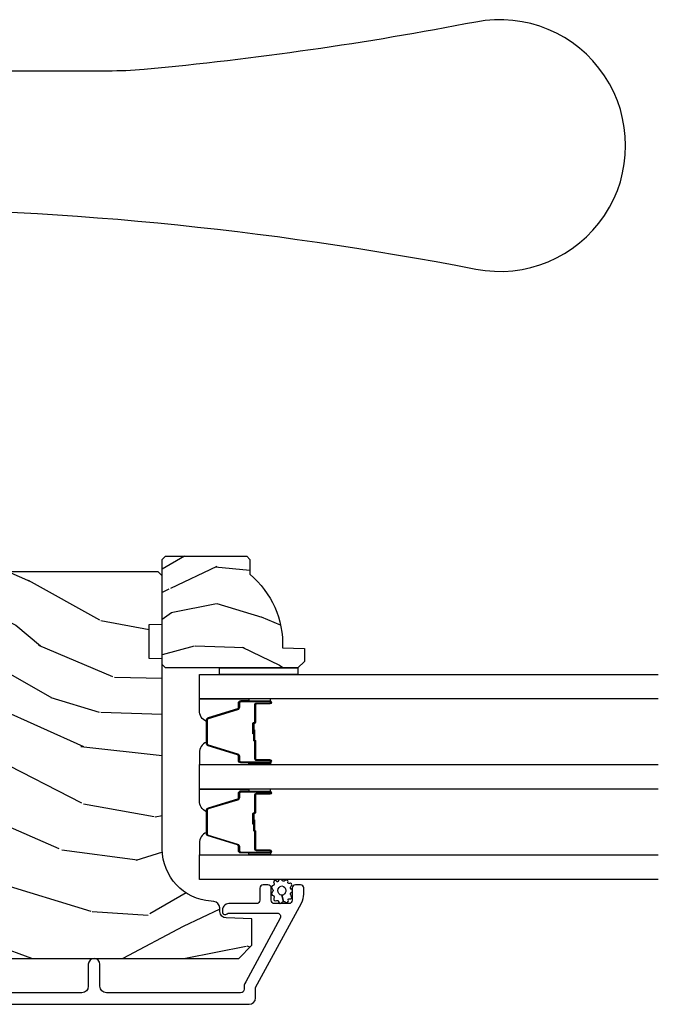
# Model space of a CAD drawing. Units: inches. Extents: x 4 to 719, y 51 to 488.
# Drawn here: x 133 to 137, y 82 to 86 of the extents above; entities that cross this region are included whole.
import ezdxf

# ---------------------------------------------------------------- set-up
doc = ezdxf.new("R2010")
doc.units = ezdxf.units.IN
doc.header["$MEASUREMENT"] = 0
for name, color, linetype in [('ZP-SECT-ALUM', 63, 'Continuous'), ('ZP-SECT-GLAS', 153, 'Continuous'), ('ZP-SECT-HDWR', 53, 'Continuous'), ('ZP-SECT-SEAL', 8, 'Continuous'), ('ZP-SECT-WDHA', 11, 'Continuous'), ('ZP-SECT-WOOD', 104, 'Continuous'), ('ZP-SECT-WSTP', 40, 'Continuous')]:
    doc.layers.add(name, color=color, linetype=linetype)

# ---------------------------------------------------------------- blocks, each defined once
blk = doc.blocks.new('101CS Vin21 PR IF C Putty (Triple 1 in 3mm IG) V J L Sc')
at = {"layer": 'ZP-SECT-WDHA'}
h = blk.add_hatch(dxfattribs=at)
h.set_pattern_fill('WOOD3', color=256, scale=2, angle=73, pattern_type=2)
h.set_pattern_definition([(68.23640000000002, (69.58110608490614, 21.4204420748373), (-8.34477137446781, -20.45396798290167), [0.240832, -23.84235799999999]), (84.3099, (69.67040138915888, 21.64410778217393), (0.42636909446815, 8.235181511295936), [0.305942, -9.892097999999999]), (117.9999999999999, (69.70073461521793, 21.94854151124628), (-1.91261010378108, 0.5847435903937088), [0.226274, -2.602152]), (119.8476, (69.59450532701948, 22.14832974495596), (-20.50272857977592, 35.54768828883149), [0.4386339999999999, -43.42478999999998]), (85.9946, (69.37619931652813, 22.52878011725613), (-1.437476743240215, -18.38297247813529), [0.2668339999999996, -26.41649399999997]), (72.99999999999999, (69.39483767439825, 22.79496165608987), (-1.327866102480597, 2.497352921371545), [0.4999999999999999, -1.5]), (63.53769999999997, (69.5410235267596, 23.27311403407145), (-4.836323452587552, -8.978306718050995), [0.24331, -11.922214]), (67.28939999999997, (69.06470151668611, 21.57832279538752), (-7.175302374271586, -16.6287403265194), [0.200998, -19.898754]), (72.99999999999999, (69.14230195274993, 21.76373631248566), (-1.327866102480597, 2.497352921371545), [0.2999999999999999, -1.7]), (101.3007999999999, (69.23001346416675, 22.05062773927466), (-5.043499394239715, 24.54716094300748), [0.2952959999999998, -29.23434999999999]), (125.1249999999999, (69.17214744155984, 22.34019901448619), (7.224071108844608, -10.57415813511433), [0.4560699999999999, -22.34743799999999]), (112.2893999999999, (68.9097418067355, 22.71321815985607), (-6.054586024953074, 14.3993751268171), [0.284254, -28.141088]), (79.3402, (68.80192872570115, 22.976232113018), (2.76533439438243, 15.88561928555968), [0.3622159999999998, -17.74855399999999]), (61.11129999999997, (68.86893034916284, 23.33219669335358), (-13.92425483963839, -25.02229161617255), [0.38833, -38.444646]), (66.29019999999998, (68.47179256798904, 21.75959325231565), (7.17528907757296, 16.62874768410003), [0.3423439999999999, -33.89214]), (76.3665, (68.60945113783328, 22.07304200115414), (7.443263674111081, 31.18650071420278), [0.3405879999999999, -33.71818599999999]), (106.6900999999999, (68.68973142231977, 22.40403305227608), (0.7431255040166724, -4.409962367830815), [0.3605559999999999, -6.850547999999998]), (120.4895999999999, (68.58618198254396, 22.74939882000956), (-15.19129255384614, 25.55825994297176), [0.325576, -32.23206399999999]), (87.93140000000001, (68.42099061615184, 23.02995507545484), (0.6943551067665528, 22.79293410148564), [0.310484, -30.737866]), (72.99999999999999, (68.4321977470916, 23.34023623862163), (-1.327866102480597, 2.497352921371545), [0.2399999999999999, -1.76]), (60.00539999999997, (68.50236695622507, 23.56974938005271), (9.087905524651106, 16.04400167334359), [0.266834, -26.416494]), (72.99999999999999, (70.08752015886171, 21.91394464392863), (-1.327866102480597, 2.497352921371545), [0, -2]), (296.1524000000001, (69.88249280939516, 22.26942148701517), (-18.00538888531858, 36.87554735843706), [0.438634, -43.42478999999999]), (279.5651, (68.16321577874669, 22.46043586313556), (1.327869099233074, -2.497352076502219), [0.1788859999999998, -4.293249999999994]), (261.1301, (68.19294068646809, 22.28403736580367), (-1.595852046107206, -12.0603996767767), [0.282842, -13.859292]), (229.8014, (68.14932879938425, 22.00457716594508), (-6.748938448303024, -8.393559450670804), [0.1523159999999999, -15.07922999999999]), (99.56509999999992, (69.88249280939516, 22.26942148701517), (-1.327869099233074, 2.497352076502219), [0.2236059999999999, -4.248529999999998]), (79.70979999999999, (69.84533667474338, 22.48991960868), (-3.350093459302556, -17.79822734718652), [0.3423439999999997, -33.89213999999997]), (62.87529999999996, (69.9064908641106, 22.82675809389639), (15.67848221527704, 30.76012413734089), [0.5688579999999999, -56.316992]), (62.69520000000001, (69.79149313121803, 21.35612029979825), (5.421060729349783, 10.89091849633435), [0.223606, -22.137072]), (88.5241, (69.89406709649555, 21.55481247792125), (-0.6943538178398221, -22.79293551970828), [0.37363, -36.989452]), (115.8789, (69.90369043459941, 21.92831936054017), (15.34964888471387, -31.88084594068392), [0.3820999999999999, -37.82784599999999]), (107.6951999999999, (69.73691527537142, 22.27210133543781), (-7.540852312839225, 23.21929303946757), [0.316228, -31.306548]), (82.46229999999997, (69.64079706252596, 22.57336747883824), (1.01111154669365, 10.14779136076372), [0.3649659999999999, -11.80056]), (66.41809999999997, (69.68867259086838, 22.93517949326827), (-13.76583238823937, -31.34488541092399), [0.5234499999999996, -51.82155999999998]), (64.8698999999999, (69.3133407532365, 21.50230615215969), (-5.421068605812717, -10.89091361125097), [0.2828419999999999, -13.859292]), (84.3099, (69.43345702079739, 21.75837661564037), (0.42636909446815, 8.235181511295936), [0.305942, -9.892097999999999]), (115.5103999999999, (69.46379024685643, 22.06281034471272), (12.69389479119331, -26.88614988798455), [0.325576, -32.232064]), (117.9999999999999, (69.32357240967804, 22.35664526118285), (-1.91261010378108, 0.5847435903937088), [0.367696, -2.460732]), (90.3539999999999, (69.15094981635553, 22.68130114096107), (0.04876202922805728, -27.20289793979688), [0.335262, -33.190848]), (69.63350000000001, (69.14887828627053, 23.0165558333415), (-11.26852463519538, -30.01700107381327), [0.3405879999999999, -33.71818599999999]), (55.89729999999994, (69.26741076099552, 23.33585201627454), (11.58525502309056, 17.37187083675603), [0.27203, -26.930912]), (64.25379999999998, (68.83518837525497, 21.64849200452102), (6.005821017315288, 12.80351945054413), [0.263058, -26.042834]), (87.93140000000001, (68.94945720872141, 21.88543637288251), (0.6943551067665528, 22.79293410148564), [0.310484, -30.737866]), (105.0053999999999, (68.96066433966121, 22.19571753604919), (2.814114219735262, -11.31727641611973), [0.3773599999999999, -18.49060399999999]), (122.8991, (68.86296233397985, 22.56020939890197), (18.43175097613515, -28.64036637139408), [0.4967899999999998, -49.18217999999998]), (88.94539999999998, (68.59312547222521, 22.9773281686048), (-0.4263644116476313, -8.235181634652655), [0.291204, -14.269016]), (66.99100000000001, (68.5984851690705, 23.26848323665217), (7.760042155334039, 18.54135163249375), [0.3820999999999999, -37.82784599999999]), (49.80139999999994, (68.74783860710369, 23.62018417572926), (6.748938448303026, 8.393559450670802), [0.152316, -15.07923]), (63.53769999999997, (68.26140552167715, 21.8239150273547), (-4.836323452587552, -8.978306718050995), [0.24331, -11.922214]), (83.008, (68.36982692104914, 22.04173330059689), (2.606951578708771, 22.20819262847393), [0.345254, -34.1801]), (110.4054, (68.41185501529708, 22.38441921990773), (-11.52445423798903, 30.71134915766887), [0.4280179999999997, -42.37384999999997]), (102.0545999999999, (70.17523167027849, 22.20083607071751), (-3.557234008732982, 15.72724097270063), [0.205912, -20.38534799999999]), (83.7843, (70.13222810153229, 22.40220809726316), (-3.618064673815971, -32.35598179133584), [0.4275519999999997, -42.32756599999996]), (65.87499999999999, (70.1785198370388, 22.82724583114543), (-6.00581031409047, -12.80352490518391), [0.4837359999999999, -15.64078])])
edge = h.paths.add_edge_path()
edge.add_line((5.806551157215225, -1.155999999999949), (5.775551157215276, -1.124999999999972))
edge.add_line((5.775551157215276, -1.125), (5.735551157216392, -1.125))
edge.add_line((5.735551157216392, -1.125), (5.293980145174899, -1.148141756136852))
edge.add_line((5.293980145174899, -1.148141756136852), (5.210872627809593, -1.231249273502101))
edge.add_line((5.210872627809593, -1.231249273502158), (5.206551157215145, -1.355000000000132))
edge.add_line((5.206551157215145, -1.355000000000132), (5.135098801494863, -1.355000000000132))
edge.add_line((5.135098801494863, -1.355000000000132), (5.122003512935422, -1.730000000000132))
edge.add_line((5.122003512935422, -1.730000000000132), (4.651098801494882, -1.730000000000132))
edge.add_line((4.651098801494882, -1.730000000000132), (4.638003512935498, -1.355000000000189))
edge.add_line((4.638003512935498, -1.355000000000132), (4.566551157215159, -1.355000000006555))
edge.add_line((4.566551157215159, -1.355000000006612), (4.562229686620427, -1.231249273502272))
edge.add_line((4.562229686620427, -1.231249273502272), (4.521692367805841, -1.190711954687686))
edge.add_line((4.521692367805841, -1.190711954687686), (4.481692367804911, -1.190711954687686))
edge.add_line((4.481692367804911, -1.190711954687686), (4.320435537172571, -1.199163067075347))
edge.add_line((4.320435537172571, -1.199163067075347), (4.237328019807379, -1.282270584440568))
edge.add_line((4.237328019807379, -1.282270584440539), (4.215121537468022, -1.821135583294364))
edge.add_arc((4.167537849922439, -1.819174672268787), 0.04762407471527799, 182.0000000009879, 357.64019150197606, ccw=False)
edge.add_line((4.119942786506741, -1.820836728508084), (4.113677407716537, -1.641419754557205))
edge.add_line((4.113677407716537, -1.641419754557205), (4.081596932758728, -1.610439999999954))
edge.add_line((4.081596932758728, -1.610439999999926), (4.005115384213369, -1.610439999999954))
edge.add_line((4.005115384213369, -1.61044000000004), (3.962551157215231, -1.672553807888079))
edge.add_line((3.962551157215231, -1.672553807887994), (3.962551157215287, -5.49885299999994))
edge.add_line((3.962551157215287, -5.49885299999994), (4.025551157215276, -5.561853000000013))
edge.add_line((4.025551157215276, -5.561853000000042), (4.151798629608905, -5.561853000000099))
edge.add_line((4.151798629608905, -5.561853000000156), (4.156088299857757, -5.439012916252352))
edge.add_arc((4.187069415495316, -5.440094800650058), 0.03099999999996011, 91.99999999949301, 178.0000000000717, ccw=False)
edge.add_line((4.185987531097808, -5.409113685012471), (4.204790872564402, -5.408457057859607))
edge.add_arc((4.203708988166923, -5.377475942222077), 0.03099999999999807, 271.9999999994446, 355.9999999997835)
edge.add_line((4.234633473724969, -5.379638392908191), (4.23551295232069, -5.367061263031133))
edge.add_arc((4.484903964885604, -5.384500381467774), 0.249999999999998, 90.00000000000358, 175.9999999998733, ccw=False)
edge.add_line((4.484903964885589, -5.134500381467774), (5.390762390323758, -5.134500381467745))
edge.add_line((5.390762390323758, -5.134500381467774), (5.392944938416932, -5.072000381467063))
edge.add_line((5.392944938416932, -5.072000381466978), (5.554368609122108, -5.072000381466921))
edge.add_line((5.554368609122108, -5.072000381466978), (5.556551157215281, -5.134500381467319))
edge.add_line((5.556551157215281, -5.134500381467319), (5.786551157215243, -5.134500381467319))
edge.add_line((5.786551157215243, -5.134500381467319), (5.806551157215281, -5.114500381467479))
edge.add_line((5.806551157215281, -5.114500381467451), (5.806551157215225, -1.156000000000006))
h = blk.add_hatch(dxfattribs=at)
h.set_pattern_fill('WOOD3', color=256, scale=1.5, angle=73, pattern_type=2)
h.set_pattern_definition([(68.23639999999999, (5.707106478758945, -5.85884330574811), (-6.258578530850857, -15.34047598717625), [0.180624, -17.8817685]), (84.3099, (5.774077956948489, -5.691094025245661), (0.3197768208511127, 6.176386133471952), [0.2294565, -7.4190735]), (117.9999999999999, (5.79682787649277, -5.462768728441461), (-1.43445757783581, 0.4385576927952816), [0.1697055, -1.951614]), (119.8476, (5.717155910343934, -5.31292755315917), (-15.37704643483194, 26.66076621662362), [0.3289754999999994, -32.56859249999992]), (85.9946, (5.553426402475424, -5.027589773933983), (-1.078107557430161, -13.78722935860146), [0.2001254999999996, -19.81237049999995]), (72.99999999999996, (5.567405170878018, -4.827953619808682), (-0.9958995768604479, 1.873014691028658), [0.375, -1.125]), (63.53769999999997, (5.677044560149042, -4.469339336322605), (-3.627242589440663, -6.733730038538246), [0.1824824999999999, -8.941660499999998]), (67.28939999999997, (5.319803052593926, -5.740432765335413), (-5.38147678070369, -12.47155524488955), [0.1507485, -14.9240655]), (72.99999999999996, (5.378003379641783, -5.601372627511864), (-0.9958995768604479, 1.873014691028658), [0.225, -1.275]), (101.3007999999999, (5.4437870132044, -5.386204057420173), (-3.782624545679788, 18.4103707072556), [0.2214719999999998, -21.92576249999997]), (125.125, (5.400387496249209, -5.169025601011526), (5.418053331633456, -7.930618601335748), [0.3420525, -16.7605785]), (112.2894, (5.203583270130963, -4.889261241984173), (-4.540939518714805, 10.79953134511282), [0.2131904999999997, -21.10581599999997]), (79.3402, (5.1227234593552, -4.692000777112639), (2.074000795786823, 11.91421446416976), [0.2716619999999993, -13.31141549999998]), (61.11129999999999, (5.172974676951455, -4.425027341860982), (-10.44319112972879, -18.7667187121294), [0.2912475, -28.8334845]), (66.29019999999998, (4.875121341071107, -5.604479922639371), (5.38146680817972, 12.47156076307502), [0.2567579999999999, -25.419105]), (76.3665, (4.978365268454297, -5.369393361010452), (5.58244775558331, 23.38987553565208), [0.2554409999999999, -25.28863949999999]), (106.6900999999999, (5.038575481819151, -5.121150072669138), (0.5573441280125043, -3.307471775873111), [0.270417, -5.137911]), (120.4895999999999, (4.960913401987312, -4.862125746868969), (-11.3934694153846, 19.16869495722882), [0.244182, -24.174048]), (87.93140000000001, (4.837019877193214, -4.65170855528504), (0.5207663300749141, 17.09470057611423), [0.232863, -23.0533995]), (72.99999999999996, (4.845425225398046, -4.41899768290989), (-0.9958995768604479, 1.873014691028658), [0.18, -1.32]), (60.00539999999997, (4.898052132248139, -4.246862826836605), (6.815929143488328, 12.03300125500769), [0.2001255, -19.8123705]), (72.99999999999996, (6.086917034225593, -5.488716378929666), (-0.9958995768604479, 1.873014691028658), [0, -1.5]), (296.1524000000001, (5.933146522125682, -5.222108746614822), (-13.50404166398894, 27.65666051882779), [0.3289754999999999, -32.56859249999999]), (279.5651, (4.643688749139358, -5.078847964524471), (0.9959018244248058, -1.873014057376664), [0.1341644999999996, -3.219937499999995]), (261.1301, (4.665982429930409, -5.211146837523415), (-1.196889034580405, -9.045299757582521), [0.2121315, -10.394469]), (229.8014, (4.633273514617528, -5.420741987417273), (-5.061703836227268, -6.295169588003103), [0.1142369999999999, -11.3094225]), (99.56509999999992, (5.933146522125682, -5.222108746614822), (-0.9959018244248057, 1.873014057376664), [0.1677044999999999, -3.1863975]), (79.70979999999999, (5.905279421136868, -5.056735155366141), (-2.512570094476917, -13.34867051038989), [0.2567579999999994, -25.41910499999996]), (62.87529999999996, (5.951145063162272, -4.804106291453877), (11.75886166145778, 23.07009310300567), [0.4266434999999998, -42.23774399999999]), (62.69520000000001, (5.864896763492851, -5.907084637027424), (4.065795547012337, 8.16818887225076), [0.1677045, -16.60280399999999]), (88.5241, (5.941827237450994, -5.758065503435205), (-0.5207653633798675, -17.0947016397812), [0.2802225, -27.742089]), (115.8789, (5.949044741028899, -5.477935341470925), (11.5122366635354, -23.91063445551294), [0.286575, -28.3708845]), (107.6952, (5.823963371607888, -5.220098860297753), (-5.655639234629418, 17.41446977960068), [0.237171, -23.479911]), (82.46229999999997, (5.751874711973812, -4.994149252747434), (0.7583336600202379, 7.610843520572789), [0.2737245, -8.85042]), (66.41809999999997, (5.787781358230617, -4.72279024192494), (-10.32437429117953, -23.50866405819299), [0.3925874999999994, -38.86616999999993]), (64.86989999999993, (5.506282480006718, -5.7974452477564), (-4.065801454359538, -8.168185208438231), [0.2121315, -10.394469]), (84.3099, (5.596369680677384, -5.605392400145888), (0.3197768208511127, 6.176386133471952), [0.2294565, -7.4190735]), (115.5104, (5.619119600221651, -5.377067103341574), (9.52042109339498, -20.16461241598841), [0.244182, -24.174048]), (117.9999999999999, (5.513956222337853, -5.156690915989088), (-1.43445757783581, 0.4385576927952816), [0.275772, -1.845549]), (90.35399999999981, (5.384489277345992, -4.91319900615531), (0.03657152192104274, -20.40217345484766), [0.2514465, -24.893136]), (69.63350000000001, (5.382935629782224, -4.661757986869929), (-8.451393476396534, -22.51275080535995), [0.2554409999999999, -25.2886395]), (55.89729999999997, (5.471834985825964, -4.422285849670288), (8.688941267317922, 13.02890312756703), [0.2040224999999997, -20.19818399999996]), (64.25379999999996, (5.14766819652057, -5.687805858485376), (4.504365762986467, 9.602639587908099), [0.1972935, -19.53212549999999]), (87.93140000000001, (5.2333698216204, -5.510097582214257), (0.5207663300749141, 17.09470057611423), [0.232863, -23.0533995]), (105.0054, (5.241775169825232, -5.27738670983922), (2.110585664801447, -8.487957312089796), [0.28302, -13.867953]), (122.8990999999999, (5.168498665564229, -5.004017812699658), (13.82381323210136, -21.48027477854556), [0.3725924999999999, -36.88663499999999]), (88.94539999999998, (4.96612101924822, -4.691178735422568), (-0.3197733087357235, -6.176386225989491), [0.218403, -10.701762]), (66.99100000000001, (4.970140791882216, -4.472812434386924), (5.82003161650053, 13.90601372437031), [0.286575, -28.3708845]), (49.80139999999992, (5.082155870407092, -4.20903673007922), (5.061703836227269, 6.295169588003101), [0.114237, -11.3094225]), (63.53769999999997, (4.717331056337201, -5.55623859136017), (-3.627242589440663, -6.733730038538246), [0.1824824999999999, -8.941660499999998]), (83.008, (4.798647105866195, -5.392874886428444), (1.955213684031579, 16.65614447135545), [0.2589405, -25.635075]), (110.4054, (4.830168176552149, -5.135860446945344), (-8.643340678491771, 23.03351186825166), [0.3210135, -31.7803875]), (102.0546, (6.15270066778821, -5.273547808837975), (-2.667925506549735, 11.79543072952547), [0.1544339999999997, -15.28901099999998]), (83.7843, (6.120447991228559, -5.122518788928801), (-2.713548505361977, -24.26698634350188), [0.3206639999999992, -31.74567449999994]), (65.87499999999999, (6.155166792858438, -4.803740488517064), (-4.504357735567853, -9.602643678887931), [0.362802, -11.730585])])
edge = h.paths.add_edge_path()
edge.add_line((5.880250066346136, -5.53750038146768), (5.865250066346121, -5.552500381467695))
edge.add_line((5.865250066346121, -5.552500381467667), (5.794350066346126, -5.552500381467667))
edge.add_arc((5.459208305295675, -5.270500381467741), 0.438000000000011, 267.9905417948229, 319.92156997170764, ccw=False)
edge.add_line((5.443850066346116, -5.708231034377036), (5.440208900511308, -5.812500381467771))
edge.add_line((5.440208900511308, -5.812500381467657), (5.379250066346131, -5.812500381467657))
edge.add_line((5.379250066346131, -5.812500381467657), (5.348252248084648, -5.781502563206175))
edge.add_line((5.348252248084648, -5.781502563206232), (5.348250066346125, -5.150500381467737))
edge.add_line((5.348250066346125, -5.150500381467737), (5.364250066346116, -5.134500381467717))
edge.add_line((5.364250066346116, -5.134500381467774), (5.864250066346116, -5.134500381467774))
edge.add_line((5.864250066346116, -5.134500381467774), (5.880250066346107, -5.150500381467765))
edge.add_line((5.880250066346107, -5.150500381467737), (5.880250066346136, -5.537500381467737))
at = {"layer": 'ZP-SECT-ALUM'}
blk.add_lwpolyline([(3.744163114173162, -1.308700960402348), (3.744163114173162, -5.548182597086907, 0.4142135623731119), (3.775163114173111, -5.57918259708697), (3.823631523014356, -5.57918259708697), (4.22715162655949, -5.798276137226367, 0.1249997101996004), (4.270095914983031, -5.80918259708676), (4.298930643415261, -5.809182597086874, 0.4002267465472304), (4.314163114173098, -5.793201017100387), (4.314163114173098, -5.770182597086887, 0.4142135623729205), (4.298163114173022, -5.75418259708681), (4.240163114173029, -5.75418259708681, -0.4142135623729569), (4.224163114172953, -5.738182597086734), (4.224163114172953, -5.670182597086978, -0.4142135623730056), (4.240163114173029, -5.654182597086901), (4.298163114173022, -5.654182597086901, 0.4142135623758997), (4.314163114173098, -5.638182597086711), (4.314163114173098, -5.6151825970868, 0.4142135623702012), (4.298163114173022, -5.599182597086951), (4.240244200712041, -5.599182597086951, -0.4142135623730951), (4.224244200711965, -5.583182597086875), (4.224244200711965, -5.452182597086789, 0.4836741706425962), (4.186140347847996, -5.422007520044872, 0.5219919649959466), (4.17217855436401, -5.430628074874562, 0.1686898663701281), (4.175512611018704, -5.443319232920317, -0.1564550814164071), (4.179244200773056, -5.454952754660553), (4.179244200773283, -5.682786820282558, -0.5686563509219408), (4.155609660609016, -5.696847894085181), (3.852107165965108, -5.532059484763295, 0.1438473177809692), (3.816331140413595, -5.524139910141912, -0.435778861129305), (3.7991631677843, -5.508182597088648), (3.799163167784528, -4.867682597084809, -0.4142135623731454), (3.830163167782658, -4.836682597086565), (3.935163167782676, -4.836682597086678, 1), (3.935163167782676, -4.781682597086615), (3.830163167782658, -4.781682597086615, -0.4142135623730405), (3.799163167782481, -4.750682597086438), (3.799163167782709, -3.100701014011861, -0.4142135623731937)], format="xyb", dxfattribs=at)
for points in [[(4.750254471245356, -5.584489633285528), (4.750254471245356, -5.646989633285528, 1), (4.756254471245327, -5.646989633285528), (4.756254471245327, -5.508989633285523, 0.4142135623730951), (4.749254471245322, -5.501989633285518), (4.729210993033703, -5.501989633285518, -0.3297505471403194), (4.718213488340112, -5.493851907889848), (4.675439052174241, -5.353943031352458, 0.3297505471403169), (4.668744918882524, -5.348989633285527), (4.557764023608186, -5.348989633285527, 0.3297505471403128), (4.551069890316469, -5.353943031352458), (4.508295454150542, -5.493851907889848, -0.3297505471403153), (4.49729794945695, -5.501989633285547), (4.477254471245331, -5.501989633285518, 0.4142135623733994), (4.470254471245326, -5.508989633285523), (4.470254471245326, -5.646989633285528, 1), (4.476254471245355, -5.646989633285528), (4.476254471245355, -5.584489633285528, -0.4142135623730945), (4.485754471245357, -5.574989633285526), (4.56805119050928, -5.574989633285526, 0.3419987131196729), (4.569019436345869, -5.574239633285515, -0.3419987131196799), (4.573860665528642, -5.570489633285547), (4.623254471245346, -5.570489633285547), (4.623254471245346, -5.574931103890577), (4.574254471245311, -5.574931103890577, 0.3279189694272522), (4.573300120362845, -5.575632416105179, -0.3279189694272557), (4.56805119050928, -5.579489633285533), (4.485754471245357, -5.579489633285533, 0.4142135623730951), (4.480754471245362, -5.584489633285528), (4.480754471245362, -5.646989633285528, -1), (4.465754471245319, -5.646989633285528), (4.465754471245319, -5.508989633285523, -0.4142135623730951), (4.477254471245331, -5.497489633285511), (4.49729794945695, -5.497489633285511, 0.3297505471403178), (4.503992082748667, -5.492536235218608), (4.546766518914595, -5.352627358681218, -0.3297505471403159), (4.557764023608186, -5.344489633285548), (4.668744918882524, -5.344489633285548, -0.3297505471403154), (4.679742423576059, -5.352627358681218), (4.72251685974193, -5.492536235218608, 0.3297505471403161), (4.729210993033703, -5.497489633285511), (4.749254471245322, -5.497489633285511, -0.4142135623730919), (4.760754471245335, -5.508989633285523), (4.760754471245335, -5.646989633285528, -1), (4.745754471245348, -5.646989633285528), (4.745754471245348, -5.584489633285528, 0.4142135623730949), (4.740754471245353, -5.579489633285533), (4.658254471245314, -5.579489633285533, -0.4142135623730949), (4.653254471245319, -5.574489633285538), (4.653254471245319, -5.572689633285535, 0.4142135623730931), (4.651054471245359, -5.570489633285547), (4.603254471245307, -5.570489633285547), (4.603254471245307, -5.56598963328554), (4.651054471245359, -5.56598963328554, -0.4142135623730951), (4.657754471245326, -5.572689633285535), (4.657754471245326, -5.574489633285538, 0.414213562373095), (4.658254471245314, -5.574989633285526), (4.740754471245353, -5.574989633285526, -0.4142135623730944)], [(5.180604471245388, -5.584489633285528), (5.180604471245388, -5.646989633285528, 1), (5.186604471245417, -5.646989633285528), (5.186604471245417, -5.508989633285523, 0.4142135623730951), (5.179604471245355, -5.501989633285518), (5.159560993033736, -5.501989633285518, -0.3297505471403194), (5.148563488340201, -5.493851907889848), (5.10578905217433, -5.353943031352458, 0.3297505471403169), (5.099094918882557, -5.348989633285527), (4.988114023608276, -5.348989633285527, 0.3297505471403128), (4.981419890316502, -5.353943031352458), (4.938645454150631, -5.493851907889848, -0.3297505471403153), (4.92764794945704, -5.501989633285547), (4.907604471245421, -5.501989633285518, 0.4142135623733994), (4.900604471245359, -5.508989633285523), (4.900604471245359, -5.646989633285528, 1), (4.906604471245387, -5.646989633285528), (4.906604471245387, -5.584489633285528, -0.4142135623730945), (4.91610447124539, -5.574989633285526), (4.998401190509369, -5.574989633285526, 0.3419987131196729), (4.999369436345958, -5.574239633285515, -0.3419987131196799), (5.004210665528674, -5.570489633285547), (5.053604471245379, -5.570489633285547), (5.053604471245379, -5.574931103890577), (5.004604471245401, -5.574931103890577, 0.3279189694272522), (5.003650120362934, -5.575632416105179, -0.3279189694272557), (4.998401190509369, -5.579489633285533), (4.91610447124539, -5.579489633285533, 0.4142135623730951), (4.911104471245395, -5.584489633285528), (4.911104471245395, -5.646989633285528, -1), (4.896104471245351, -5.646989633285528), (4.896104471245351, -5.508989633285523, -0.4142135623730951), (4.907604471245421, -5.497489633285511), (4.92764794945704, -5.497489633285511, 0.3297505471403178), (4.934342082748756, -5.492536235218608), (4.977116518914684, -5.352627358681218, -0.3297505471403159), (4.988114023608276, -5.344489633285548), (5.099094918882557, -5.344489633285548, -0.3297505471403154), (5.110092423576148, -5.352627358681218), (5.152866859742019, -5.492536235218608, 0.3297505471403161), (5.159560993033736, -5.497489633285511), (5.179604471245355, -5.497489633285511, -0.4142135623730919), (5.191104471245424, -5.508989633285523), (5.191104471245424, -5.646989633285528, -1), (5.176104471245381, -5.646989633285528), (5.176104471245381, -5.584489633285528, 0.4142135623730949), (5.171104471245386, -5.579489633285533), (5.088604471245404, -5.579489633285533, -0.4142135623730949), (5.083604471245351, -5.574489633285538), (5.083604471245351, -5.572689633285535, 0.4142135623730931), (5.081404471245392, -5.570489633285547), (5.033604471245397, -5.570489633285547), (5.033604471245397, -5.56598963328554), (5.081404471245392, -5.56598963328554, -0.4142135623730951), (5.088104471245359, -5.572689633285535), (5.088104471245359, -5.574489633285538, 0.414213562373095), (5.088604471245404, -5.574989633285526), (5.171104471245386, -5.574989633285526, -0.4142135623730944)]]:
    blk.add_lwpolyline(points, format="xyb", close=True, dxfattribs=at)
at = {"layer": 'ZP-SECT-GLAS', "flags": 128}
for points in [[(4.339572755696921, -7.5), (4.339572755696921, -5.312000381466873), (4.456572755696939, -5.312000381466873), (4.456572755696939, -7.5)], [(4.76992275569701, -7.5), (4.76992275569701, -5.312000381466873), (4.886922755696972, -5.312000381466873), (4.886922755696972, -7.5)], [(5.2002727556971, -7.5), (5.2002727556971, -5.312000381466873), (5.317272755697061, -5.312000381466873), (5.317272755697061, -7.5)]]:
    blk.add_lwpolyline(points, dxfattribs=at)
at = {"layer": 'ZP-SECT-HDWR'}
blk.add_lwpolyline([(7.543424568297823, -3.581430638653046, -0.04808796372031413), (7.249625313717715, -6.629282953265829, 1.213160019633056), (8.427860342942594, -6.629471423770724, -0.02488242188760876), (8.201556016329079, -5.047890004983856, -0.02456759642135379), (8.194024568297806, -4.873831986771506), (8.194024568297834, -3.050143838995496, 0.02306420860338456)], format="xyb", dxfattribs=at)
at = {"layer": 'ZP-SECT-SEAL'}
for points in [[(4.546766518914595, -5.352627358681218, -0.3297505471404568), (4.557764023608186, -5.344489633285548), (4.563981500739104, -5.344489633285548, 0.3006645954625839), (4.512309689513827, -5.312000381466873), (4.456572755696939, -5.312000381466873), (4.456572755696939, -5.546658697358566), (4.465754471245319, -5.546658697358566), (4.465754471245319, -5.508989633285523, -0.4142135623730894), (4.477254471245331, -5.497489633285511), (4.49729794945695, -5.497489633285511, 0.3297505471403212), (4.503992082748667, -5.492536235218608)], [(4.679742423576116, -5.352627358681218, 0.3297505471404568), (4.668744918882524, -5.344489633285548), (4.662527441751607, -5.344489633285548, -0.3006645954625839), (4.714199252976883, -5.312000381466873), (4.76992275569701, -5.312000381466873), (4.76992275569701, -5.546658697358566), (4.760754471245335, -5.546658697358566), (4.760754471245335, -5.508989633285523, 0.4142135623730894), (4.749254471245379, -5.497489633285511), (4.72921099303376, -5.497489633285511, -0.3297505471403212), (4.722516859741987, -5.492536235218608)], [(4.977116518914684, -5.352627358681218, -0.3297505471404568), (4.988114023608276, -5.344489633285548), (4.994331500739136, -5.344489633285548, 0.3006645954625839), (4.94265968951386, -5.312000381466873), (4.886922755696972, -5.312000381466873), (4.886922755696972, -5.546658697358566), (4.896104471245351, -5.546658697358566), (4.896104471245351, -5.508989633285523, -0.4142135623730894), (4.907604471245421, -5.497489633285511), (4.92764794945704, -5.497489633285511, 0.3297505471403212), (4.934342082748756, -5.492536235218608)], [(5.110092423576148, -5.352627358681218, 0.3297505471404568), (5.099094918882557, -5.344489633285548), (5.092877441751696, -5.344489633285548, -0.3006645954625839), (5.144549252976915, -5.312000381466873), (5.2002727556971, -5.312000381466873), (5.2002727556971, -5.546658697358566), (5.191104471245424, -5.546658697358566), (5.191104471245424, -5.508989633285523, 0.4142135623730894), (5.179604471245412, -5.497489633285511), (5.159560993033793, -5.497489633285511, -0.3297505471403212), (5.152866859742019, -5.492536235218608)], [(4.456572757663949, -5.546658699816732), (4.465754471245319, -5.546658697358566), (4.465754471245319, -5.646989633285528, 0.1201675316467601), (4.46659639468119, -5.65044217097045), (4.45657275372993, -5.650404197242096)], [(4.76992275373, -5.546658699817243), (4.760754471245335, -5.546658697358566), (4.760754471245335, -5.646989633285528, -0.1201675316467601), (4.75991254780952, -5.65044217097045), (4.76992275766402, -5.650404197242608)], [(4.886922757663982, -5.546658697358566), (4.896104471245351, -5.546658697358566), (4.896104471245351, -5.646989633285528, 0.1201675316467601), (4.896946394681223, -5.65044217097045), (4.886922753729962, -5.65040419478396)], [(5.20027275373009, -5.546658697358566), (5.191104471245424, -5.546658697358566), (5.191104471245424, -5.646989633285528, -0.1201675316467601), (5.190262547809553, -5.65044217097045), (5.200272757664109, -5.65040419478396)]]:
    blk.add_lwpolyline(points, format="xyb", close=True, dxfattribs=at)
at = {"layer": 'ZP-SECT-WOOD'}
blk.add_lwpolyline([(3.962551157215231, -1.672553807887994), (3.962551157215287, -5.49885299999994), (4.025551157215276, -5.561853000000042), (4.151798629608905, -5.561853000000156), (4.156088299857757, -5.439012916252295, -0.3939104756178568), (4.185987531097808, -5.409113685012471), (4.204790872564402, -5.408457057859664, 0.3838640350371144), (4.234633473724969, -5.379638392908191), (4.23551295232069, -5.367061263031133, -0.393910475614285), (4.484903964885589, -5.134500381467774), (5.390762390323758, -5.134500381467774), (5.392944938416932, -5.072000381466978), (5.554368609122108, -5.072000381466978), (5.556551157215281, -5.134500381467319), (5.786551157215243, -5.134500381467319), (5.806551157215281, -5.114500381467451), (5.806551157215225, -1.155999999999949)], format="xyb", dxfattribs=at)
blk.add_lwpolyline([(5.880250066346136, -5.53750038146768), (5.865250066346121, -5.552500381467667), (5.794350066346126, -5.552500381467667, -0.2305512263101254), (5.443850066346116, -5.708231034377036), (5.440208900511308, -5.812500381467657), (5.379250066346131, -5.812500381467657), (5.348252248084648, -5.781502563206232), (5.348250066346125, -5.150500381467737), (5.364250066346116, -5.134500381467774), (5.864250066346116, -5.134500381467774), (5.880250066346107, -5.150500381467737)], format="xyb", close=True, dxfattribs=at)
at = {"layer": 'ZP-SECT-WSTP'}
blk.add_lwpolyline([(5.348251157215557, -5.781500381467595), (5.317272755697061, -5.781500500000334), (5.317272755697061, -5.406500500000334), (5.348251157215557, -5.406500500000334)], close=True, dxfattribs=at)
blk.add_lwpolyline([(4.336334898853821, -5.704315554449863, 0.3010267449322229), (4.339551157215297, -5.695182233296578, 0.2803555571211003), (4.332211287490068, -5.687818509868634, -0.822328596095739), (4.331291920633035, -5.678622303705538, 0.399977613799482), (4.332665019848505, -5.668252986956304, 0.3590401367524902), (4.323809410078312, -5.666026461776141, -0.5680792870158514), (4.310608429190452, -5.663854810308067, 0.2803555571213397), (4.304364230222305, -5.655541682764692, 0.2803555571208967), (4.294616859710018, -5.659159261844934, -0.4843221048380025), (4.278924823513208, -5.659159261844934, 0.2803555571201027), (4.269177453000921, -5.655541682764692, 0.2803555571214109), (4.262933254032774, -5.663854810308067, -0.5680792870163976), (4.249732273145028, -5.666026461776141, 0.2803555571221044), (4.239576452354427, -5.668252986956304, 0.280355557120241), (4.238817913983567, -5.678622303705538, -0.6366156260879632), (4.232299206562871, -5.688623573502468, 0.2803555571210719), (4.224959336837529, -5.695987296930412, 0.2803555571218044), (4.22992728963699, -5.705120618083697, -0.2294157338694378), (4.234805215912857, -5.71234597864543), (4.264270841611634, -5.704874449636122, -0.3764303954885285), (4.286770841611556, -5.685512614353343, -0.3430061663890114), (4.309270841611593, -5.704874449636122, -0.3748659305078876), (4.28677084161167, -5.72281432510988, -0.4300115636979657), (4.264270841611634, -5.704874449636122), (4.234805215912857, -5.71234597864543, -0.2294157338707324), (4.232160499230545, -5.720652931977952, 0.2803555571208678), (4.229966937347186, -5.730815923494788, 0.2803555571216368), (4.239084091405076, -5.735813484118921, -0.8108383803813489), (4.247096724164535, -5.740676725782009, 0.2803555571214151), (4.250745910522156, -5.750412307389411, 0.2803555571211002), (4.261117633843824, -5.749687417297196, -0.4723006760677282), (4.277199834342596, -5.749142068519063, 0.2803555571202111), (4.285533178056554, -5.755359261845001, 0.2803555571213434), (4.293866521770511, -5.749142068519063, -0.5210826028740015), (4.308434983053658, -5.749836859066249, 0.2803555571210847), (4.318806706375327, -5.750561749158237, 0.2934611832830513), (4.320775738564194, -5.740826167550836, -0.6300075592615619), (4.327178097085735, -5.733287973124902, 0.4643759882381032), (4.336295251143625, -5.730010859861068, 0.2803555571210271), (4.334101689260265, -5.719847868344345, -0.4843221048395129)], format="xyb", close=True, dxfattribs=at)
blk = doc.blocks.new('101CS Vin21 PR IF C Putty (Triple 1 in 3mm IG) Mullion F J - V J L Vertical')
at = {"rotation": 90}
blk.add_blockref('101CS Vin21 PR IF C Putty (Triple 1 in 3mm IG) V J L Sc', (0, 0), dxfattribs=at)

msp = doc.modelspace()

# ---------------------------------------------------------------- block references
msp.add_blockref('101CS Vin21 PR IF C Putty (Triple 1 in 3mm IG) Mullion F J - V J L Vertical', (129.0000000000009, 78))

doc.saveas('drawing.dxf')
